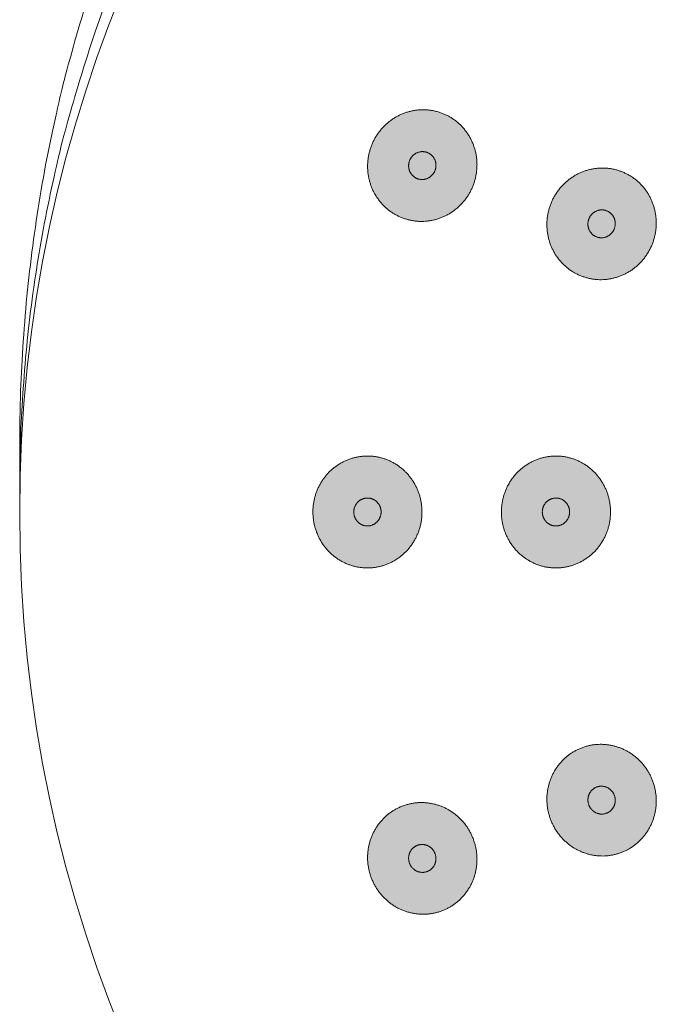
# Model space of a CAD drawing. Units: millimetres. Extents: x 1224 to 1719, y 825 to 1198.
# Drawn here: x 1224 to 1248, y 1044 to 1079 of the extents above; entities that cross this region are included whole.
import ezdxf

# ---------------------------------------------------------------- set-up
doc = ezdxf.new("R2010")
doc.units = ezdxf.units.MM
doc.header["$LTSCALE"] = 2
doc.layers.add('0.15', color=7, linetype='Continuous')

# ---------------------------------------------------------------- blocks, each defined once
blk = doc.blocks.new('グループ-20')
at = {"linetype": 'Continuous', "lineweight": 0}
for color, points in [(253, [(-213.452, 53.579), (-213.474, 53.709), (-213.488, 53.839), (-213.493, 53.969), (-213.49, 54.098), (-213.478, 54.227), (-213.458, 54.355), (-213.429, 54.483), (-213.392, 54.611), (-213.347, 54.736), (-213.295, 54.856), (-213.236, 54.972), (-213.17, 55.083), (-213.097, 55.19), (-213.016, 55.292), (-212.929, 55.389), (-212.834, 55.481), (-212.735, 55.568), (-212.631, 55.646), (-212.523, 55.717), (-212.412, 55.78), (-212.297, 55.836), (-212.178, 55.884), (-212.056, 55.924), (-211.929, 55.957), (-211.801, 55.981), (-211.674, 55.997), (-211.547, 56.004), (-211.42, 56.003), (-211.294, 55.993), (-211.169, 55.974), (-211.044, 55.946), (-210.919, 55.91), (-210.797, 55.866), (-210.68, 55.815), (-210.568, 55.757), (-210.46, 55.691), (-210.356, 55.617), (-210.258, 55.537), (-210.164, 55.449), (-210.075, 55.354), (-209.992, 55.254), (-209.916, 55.149), (-209.848, 55.04), (-209.788, 54.928), (-209.735, 54.811), (-209.69, 54.691), (-209.652, 54.566), (-209.622, 54.437), (-209.6, 54.307), (-209.587, 54.177), (-209.582, 54.048), (-209.585, 53.918), (-209.597, 53.79), (-209.617, 53.661), (-209.646, 53.533), (-209.683, 53.406), (-209.728, 53.281), (-209.78, 53.16), (-209.839, 53.044), (-209.905, 52.933), (-209.978, 52.827), (-210.058, 52.725), (-210.146, 52.628), (-210.24, 52.535), (-210.34, 52.449), (-210.444, 52.37), (-210.551, 52.299), (-210.662, 52.236), (-210.777, 52.181), (-210.896, 52.133), (-211.019, 52.092), (-211.145, 52.06), (-211.273, 52.035), (-211.401, 52.019), (-211.528, 52.012), (-211.654, 52.014), (-211.78, 52.024), (-211.906, 52.043), (-212.031, 52.07), (-212.155, 52.106), (-212.277, 52.15), (-212.395, 52.201), (-212.507, 52.26), (-212.615, 52.326), (-212.718, 52.399), (-212.817, 52.48), (-212.911, 52.567), (-213, 52.662), (-213.083, 52.763), (-213.158, 52.868), (-213.226, 52.976), (-213.287, 53.089), (-213.34, 53.205), (-213.385, 53.326), (-213.422, 53.451)]), (251, [(-212.016, 53.901), (-212.022, 53.934), (-212.025, 53.966), (-212.026, 53.998), (-212.025, 54.031), (-212.023, 54.063), (-212.017, 54.095), (-212.01, 54.127), (-212.001, 54.159), (-211.99, 54.19), (-211.977, 54.22), (-211.962, 54.249), (-211.945, 54.277), (-211.927, 54.304), (-211.907, 54.329), (-211.885, 54.353), (-211.862, 54.377), (-211.837, 54.398), (-211.811, 54.418), (-211.784, 54.435), (-211.756, 54.451), (-211.727, 54.465), (-211.698, 54.477), (-211.667, 54.487), (-211.635, 54.495), (-211.603, 54.502), (-211.571, 54.505), (-211.54, 54.507), (-211.508, 54.507), (-211.477, 54.504), (-211.445, 54.5), (-211.414, 54.493), (-211.383, 54.484), (-211.352, 54.473), (-211.323, 54.46), (-211.295, 54.445), (-211.268, 54.429), (-211.242, 54.411), (-211.217, 54.39), (-211.194, 54.369), (-211.172, 54.345), (-211.151, 54.32), (-211.132, 54.293), (-211.115, 54.266), (-211.1, 54.238), (-211.087, 54.209), (-211.075, 54.179), (-211.066, 54.148), (-211.059, 54.116), (-211.053, 54.083), (-211.05, 54.051), (-211.048, 54.018), (-211.049, 53.986), (-211.052, 53.954), (-211.057, 53.922), (-211.064, 53.89), (-211.074, 53.858), (-211.085, 53.826), (-211.098, 53.796), (-211.113, 53.767), (-211.129, 53.74), (-211.148, 53.713), (-211.168, 53.687), (-211.189, 53.663), (-211.213, 53.64), (-211.238, 53.618), (-211.264, 53.599), (-211.291, 53.581), (-211.319, 53.565), (-211.347, 53.551), (-211.377, 53.539), (-211.408, 53.529), (-211.439, 53.521), (-211.471, 53.515), (-211.503, 53.511), (-211.535, 53.509), (-211.567, 53.51), (-211.598, 53.512), (-211.629, 53.517), (-211.661, 53.524), (-211.692, 53.533), (-211.722, 53.544), (-211.752, 53.557), (-211.78, 53.571), (-211.807, 53.588), (-211.833, 53.606), (-211.857, 53.626), (-211.881, 53.648), (-211.903, 53.672), (-211.924, 53.697), (-211.943, 53.723), (-211.96, 53.75), (-211.975, 53.778), (-211.988, 53.808), (-211.999, 53.838), (-212.009, 53.869)])]:
    blk.add_hatch(color=color, dxfattribs=at).paths.add_polyline_path(points)
at = {"color": 0, "linetype": 'Continuous', "lineweight": 0}
for points in [[(-213.452, 53.579), (-213.558, 54.101), (-213.226, 55.121), (-212.443, 55.842), (-211.416, 56.072), (-210.422, 55.749), (-209.727, 54.96), (-209.517, 53.915), (-209.848, 52.896), (-210.632, 52.175), (-211.658, 51.945), (-212.652, 52.268), (-213.347, 53.057), (-213.452, 53.579)], [(-212.016, 53.901), (-212.042, 54.032), (-211.96, 54.286), (-211.764, 54.467), (-211.507, 54.524), (-211.259, 54.443), (-211.085, 54.246), (-211.032, 53.985), (-211.115, 53.73), (-211.311, 53.55), (-211.568, 53.492), (-211.816, 53.573), (-211.99, 53.77), (-212.016, 53.901)]]:
    blk.add_open_spline(points, degree=2, dxfattribs=at)
blk = doc.blocks.new('グループ-21')
at = {"linetype": 'Continuous', "lineweight": 0}
for color, points in [(253, [(-207.042, 51.496), (-207.064, 51.627), (-207.078, 51.756), (-207.083, 51.886), (-207.079, 52.015), (-207.068, 52.144), (-207.047, 52.272), (-207.019, 52.4), (-206.981, 52.528), (-206.937, 52.653), (-206.885, 52.774), (-206.825, 52.889), (-206.759, 53), (-206.686, 53.107), (-206.606, 53.209), (-206.518, 53.306), (-206.424, 53.398), (-206.324, 53.485), (-206.22, 53.563), (-206.113, 53.634), (-206.002, 53.698), (-205.887, 53.753), (-205.768, 53.801), (-205.645, 53.841), (-205.519, 53.874), (-205.391, 53.898), (-205.263, 53.914), (-205.136, 53.921), (-205.01, 53.92), (-204.884, 53.91), (-204.758, 53.891), (-204.633, 53.864), (-204.509, 53.828), (-204.387, 53.784), (-204.27, 53.732), (-204.157, 53.674), (-204.049, 53.608), (-203.946, 53.535), (-203.848, 53.454), (-203.754, 53.366), (-203.664, 53.271), (-203.581, 53.171), (-203.506, 53.066), (-203.438, 52.957), (-203.377, 52.845), (-203.325, 52.728), (-203.279, 52.608), (-203.242, 52.483), (-203.212, 52.355), (-203.19, 52.224), (-203.176, 52.094), (-203.171, 51.965), (-203.174, 51.836), (-203.186, 51.707), (-203.206, 51.578), (-203.235, 51.45), (-203.272, 51.323), (-203.317, 51.198), (-203.369, 51.077), (-203.428, 50.962), (-203.495, 50.85), (-203.568, 50.744), (-203.648, 50.642), (-203.735, 50.545), (-203.83, 50.452), (-203.93, 50.366), (-204.033, 50.288), (-204.141, 50.217), (-204.252, 50.153), (-204.367, 50.098), (-204.486, 50.05), (-204.608, 50.009), (-204.735, 49.977), (-204.863, 49.952), (-204.99, 49.937), (-205.117, 49.929), (-205.244, 49.931), (-205.37, 49.941), (-205.495, 49.96), (-205.62, 49.987), (-205.745, 50.023), (-205.867, 50.067), (-205.984, 50.119), (-206.097, 50.177), (-206.205, 50.243), (-206.308, 50.316), (-206.406, 50.397), (-206.5, 50.484), (-206.589, 50.579), (-206.673, 50.68), (-206.748, 50.785), (-206.816, 50.893), (-206.876, 51.006), (-206.929, 51.123), (-206.974, 51.243), (-207.012, 51.368)]), (251, [(-205.606, 51.818), (-205.611, 51.851), (-205.615, 51.883), (-205.616, 51.916), (-205.615, 51.948), (-205.612, 51.98), (-205.607, 52.012), (-205.6, 52.044), (-205.591, 52.076), (-205.579, 52.107), (-205.566, 52.137), (-205.552, 52.166), (-205.535, 52.194), (-205.517, 52.221), (-205.497, 52.246), (-205.475, 52.271), (-205.451, 52.294), (-205.426, 52.315), (-205.4, 52.335), (-205.373, 52.353), (-205.346, 52.368), (-205.317, 52.382), (-205.287, 52.394), (-205.257, 52.404), (-205.225, 52.413), (-205.193, 52.419), (-205.161, 52.423), (-205.129, 52.424), (-205.098, 52.424), (-205.066, 52.421), (-205.035, 52.417), (-205.004, 52.41), (-204.972, 52.401), (-204.942, 52.39), (-204.913, 52.377), (-204.884, 52.362), (-204.857, 52.346), (-204.832, 52.328), (-204.807, 52.308), (-204.784, 52.286), (-204.761, 52.262), (-204.74, 52.237), (-204.722, 52.211), (-204.705, 52.183), (-204.69, 52.155), (-204.676, 52.126), (-204.665, 52.096), (-204.656, 52.065), (-204.648, 52.033), (-204.643, 52), (-204.639, 51.968), (-204.638, 51.935), (-204.639, 51.903), (-204.642, 51.871), (-204.647, 51.839), (-204.654, 51.807), (-204.663, 51.775), (-204.674, 51.743), (-204.687, 51.713), (-204.702, 51.684), (-204.719, 51.657), (-204.737, 51.63), (-204.757, 51.605), (-204.779, 51.58), (-204.803, 51.557), (-204.828, 51.536), (-204.854, 51.516), (-204.88, 51.498), (-204.908, 51.482), (-204.937, 51.468), (-204.967, 51.456), (-204.997, 51.446), (-205.029, 51.438), (-205.061, 51.432), (-205.093, 51.428), (-205.125, 51.426), (-205.156, 51.427), (-205.188, 51.429), (-205.219, 51.434), (-205.25, 51.441), (-205.281, 51.45), (-205.312, 51.461), (-205.341, 51.474), (-205.369, 51.488), (-205.396, 51.505), (-205.422, 51.523), (-205.447, 51.543), (-205.47, 51.565), (-205.493, 51.589), (-205.513, 51.614), (-205.532, 51.64), (-205.549, 51.667), (-205.564, 51.696), (-205.577, 51.725), (-205.589, 51.755), (-205.598, 51.786)])]:
    blk.add_hatch(color=color, dxfattribs=at).paths.add_polyline_path(points)
at = {"color": 0, "linetype": 'Continuous', "lineweight": 0}
for points in [[(-207.042, 51.496), (-207.147, 52.018), (-206.816, 53.038), (-206.032, 53.759), (-205.006, 53.989), (-204.012, 53.666), (-203.317, 52.877), (-203.107, 51.832), (-203.438, 50.813), (-204.222, 50.092), (-205.248, 49.862), (-206.242, 50.185), (-206.937, 50.974), (-207.042, 51.496)], [(-205.606, 51.818), (-205.632, 51.949), (-205.549, 52.203), (-205.353, 52.384), (-205.097, 52.441), (-204.848, 52.361), (-204.674, 52.163), (-204.622, 51.902), (-204.705, 51.647), (-204.901, 51.467), (-205.157, 51.41), (-205.406, 51.49), (-205.579, 51.688), (-205.606, 51.818)]]:
    blk.add_open_spline(points, degree=2, dxfattribs=at)
blk = doc.blocks.new('グループ-23')
at = {"linetype": 'Continuous', "lineweight": 0}
for color, points in [(253, [(-215.187, 40.627), (-215.248, 40.744), (-215.301, 40.863), (-215.346, 40.985), (-215.383, 41.109), (-215.412, 41.235), (-215.432, 41.363), (-215.444, 41.494), (-215.448, 41.627), (-215.444, 41.76), (-215.432, 41.89), (-215.412, 42.018), (-215.383, 42.145), (-215.346, 42.268), (-215.301, 42.39), (-215.248, 42.51), (-215.187, 42.627), (-215.119, 42.74), (-215.045, 42.846), (-214.964, 42.947), (-214.878, 43.042), (-214.786, 43.13), (-214.688, 43.212), (-214.584, 43.289), (-214.473, 43.359), (-214.359, 43.422), (-214.243, 43.476), (-214.124, 43.522), (-214.003, 43.56), (-213.88, 43.589), (-213.755, 43.61), (-213.628, 43.622), (-213.498, 43.627), (-213.369, 43.622), (-213.242, 43.61), (-213.116, 43.589), (-212.993, 43.56), (-212.873, 43.522), (-212.754, 43.476), (-212.638, 43.422), (-212.523, 43.359), (-212.413, 43.289), (-212.309, 43.212), (-212.211, 43.13), (-212.119, 43.042), (-212.032, 42.947), (-211.952, 42.846), (-211.878, 42.74), (-211.81, 42.627), (-211.748, 42.51), (-211.695, 42.39), (-211.65, 42.268), (-211.614, 42.145), (-211.585, 42.018), (-211.565, 41.89), (-211.552, 41.76), (-211.548, 41.627), (-211.552, 41.494), (-211.565, 41.363), (-211.585, 41.235), (-211.614, 41.109), (-211.65, 40.985), (-211.695, 40.863), (-211.748, 40.744), (-211.81, 40.627), (-211.878, 40.514), (-211.952, 40.407), (-212.032, 40.306), (-212.119, 40.212), (-212.211, 40.123), (-212.309, 40.041), (-212.413, 39.965), (-212.523, 39.895), (-212.638, 39.832), (-212.754, 39.777), (-212.873, 39.731), (-212.993, 39.694), (-213.116, 39.664), (-213.242, 39.643), (-213.369, 39.631), (-213.498, 39.627), (-213.628, 39.631), (-213.755, 39.643), (-213.88, 39.664), (-214.003, 39.694), (-214.124, 39.731), (-214.243, 39.777), (-214.359, 39.832), (-214.473, 39.895), (-214.584, 39.965), (-214.688, 40.041), (-214.786, 40.123), (-214.878, 40.212), (-214.964, 40.306), (-215.045, 40.407), (-215.119, 40.514)]), (251, [(-213.921, 41.377), (-213.936, 41.406), (-213.949, 41.436), (-213.96, 41.466), (-213.97, 41.497), (-213.977, 41.529), (-213.982, 41.561), (-213.985, 41.593), (-213.986, 41.627), (-213.985, 41.66), (-213.982, 41.693), (-213.977, 41.725), (-213.97, 41.756), (-213.96, 41.787), (-213.949, 41.818), (-213.936, 41.847), (-213.921, 41.877), (-213.904, 41.905), (-213.885, 41.932), (-213.865, 41.957), (-213.843, 41.98), (-213.82, 42.003), (-213.796, 42.023), (-213.77, 42.042), (-213.742, 42.06), (-213.714, 42.075), (-213.684, 42.089), (-213.655, 42.1), (-213.625, 42.11), (-213.594, 42.117), (-213.563, 42.122), (-213.531, 42.126), (-213.498, 42.127), (-213.466, 42.126), (-213.434, 42.122), (-213.403, 42.117), (-213.372, 42.11), (-213.342, 42.1), (-213.312, 42.089), (-213.283, 42.075), (-213.255, 42.06), (-213.227, 42.042), (-213.201, 42.023), (-213.177, 42.003), (-213.153, 41.98), (-213.132, 41.957), (-213.112, 41.932), (-213.093, 41.905), (-213.076, 41.877), (-213.061, 41.847), (-213.048, 41.818), (-213.036, 41.787), (-213.027, 41.756), (-213.02, 41.725), (-213.015, 41.693), (-213.012, 41.66), (-213.011, 41.627), (-213.012, 41.593), (-213.015, 41.561), (-213.02, 41.529), (-213.027, 41.497), (-213.036, 41.466), (-213.048, 41.436), (-213.061, 41.406), (-213.076, 41.377), (-213.093, 41.348), (-213.112, 41.322), (-213.132, 41.297), (-213.153, 41.273), (-213.177, 41.251), (-213.201, 41.23), (-213.227, 41.211), (-213.255, 41.194), (-213.283, 41.178), (-213.312, 41.164), (-213.342, 41.153), (-213.372, 41.143), (-213.403, 41.136), (-213.434, 41.131), (-213.466, 41.128), (-213.498, 41.127), (-213.531, 41.128), (-213.563, 41.131), (-213.594, 41.136), (-213.625, 41.143), (-213.655, 41.153), (-213.684, 41.164), (-213.714, 41.178), (-213.742, 41.194), (-213.77, 41.211), (-213.796, 41.23), (-213.82, 41.251), (-213.843, 41.273), (-213.865, 41.297), (-213.885, 41.322), (-213.904, 41.348)])]:
    blk.add_hatch(color=color, dxfattribs=at).paths.add_polyline_path(points)
at = {"color": 0, "linetype": 'Continuous', "lineweight": 0}
for points in [[(-215.187, 40.627), (-215.448, 41.091), (-215.448, 42.163), (-214.926, 43.091), (-214.021, 43.627), (-212.976, 43.627), (-212.071, 43.091), (-211.548, 42.163), (-211.548, 41.091), (-212.071, 40.163), (-212.976, 39.627), (-214.021, 39.627), (-214.926, 40.163), (-215.187, 40.627)], [(-213.921, 41.377), (-213.986, 41.493), (-213.986, 41.761), (-213.855, 41.993), (-213.629, 42.127), (-213.368, 42.127), (-213.142, 41.993), (-213.011, 41.761), (-213.011, 41.493), (-213.142, 41.261), (-213.368, 41.127), (-213.629, 41.127), (-213.855, 41.261), (-213.921, 41.377)]]:
    blk.add_open_spline(points, degree=2, dxfattribs=at)
blk = doc.blocks.new('グループ-24')
at = {"linetype": 'Continuous', "lineweight": 0}
for color, points in [(253, [(-208.447, 40.627), (-208.508, 40.744), (-208.561, 40.863), (-208.606, 40.985), (-208.643, 41.109), (-208.671, 41.235), (-208.692, 41.363), (-208.704, 41.494), (-208.708, 41.627), (-208.704, 41.76), (-208.692, 41.89), (-208.671, 42.018), (-208.643, 42.145), (-208.606, 42.268), (-208.561, 42.39), (-208.508, 42.51), (-208.447, 42.627), (-208.379, 42.74), (-208.304, 42.846), (-208.224, 42.947), (-208.138, 43.042), (-208.046, 43.13), (-207.947, 43.212), (-207.843, 43.289), (-207.733, 43.359), (-207.619, 43.422), (-207.502, 43.476), (-207.384, 43.522), (-207.263, 43.56), (-207.14, 43.589), (-207.015, 43.61), (-206.888, 43.622), (-206.758, 43.627), (-206.629, 43.622), (-206.501, 43.61), (-206.376, 43.589), (-206.253, 43.56), (-206.132, 43.522), (-206.014, 43.476), (-205.897, 43.422), (-205.783, 43.359), (-205.673, 43.289), (-205.569, 43.212), (-205.471, 43.13), (-205.378, 43.042), (-205.292, 42.947), (-205.212, 42.846), (-205.138, 42.74), (-205.069, 42.627), (-205.008, 42.51), (-204.955, 42.39), (-204.91, 42.268), (-204.873, 42.145), (-204.845, 42.018), (-204.824, 41.89), (-204.812, 41.76), (-204.808, 41.627), (-204.812, 41.494), (-204.824, 41.363), (-204.845, 41.235), (-204.873, 41.109), (-204.91, 40.985), (-204.955, 40.863), (-205.008, 40.744), (-205.069, 40.627), (-205.138, 40.514), (-205.212, 40.407), (-205.292, 40.306), (-205.378, 40.212), (-205.471, 40.123), (-205.569, 40.041), (-205.673, 39.965), (-205.783, 39.895), (-205.897, 39.832), (-206.014, 39.777), (-206.132, 39.731), (-206.253, 39.694), (-206.376, 39.664), (-206.501, 39.643), (-206.629, 39.631), (-206.758, 39.627), (-206.888, 39.631), (-207.015, 39.643), (-207.14, 39.664), (-207.263, 39.694), (-207.384, 39.731), (-207.502, 39.777), (-207.619, 39.832), (-207.733, 39.895), (-207.843, 39.965), (-207.947, 40.041), (-208.046, 40.123), (-208.138, 40.212), (-208.224, 40.306), (-208.304, 40.407), (-208.379, 40.514)]), (251, [(-207.18, 41.377), (-207.196, 41.406), (-207.209, 41.436), (-207.22, 41.466), (-207.229, 41.497), (-207.236, 41.529), (-207.241, 41.561), (-207.245, 41.593), (-207.246, 41.627), (-207.245, 41.66), (-207.241, 41.693), (-207.236, 41.725), (-207.229, 41.756), (-207.22, 41.787), (-207.209, 41.818), (-207.196, 41.847), (-207.18, 41.877), (-207.163, 41.905), (-207.145, 41.932), (-207.125, 41.957), (-207.103, 41.98), (-207.08, 42.003), (-207.055, 42.023), (-207.029, 42.042), (-207.002, 42.06), (-206.973, 42.075), (-206.944, 42.089), (-206.915, 42.1), (-206.884, 42.11), (-206.854, 42.117), (-206.822, 42.122), (-206.79, 42.126), (-206.758, 42.127), (-206.726, 42.126), (-206.694, 42.122), (-206.663, 42.117), (-206.632, 42.11), (-206.602, 42.1), (-206.572, 42.089), (-206.543, 42.075), (-206.514, 42.06), (-206.487, 42.042), (-206.461, 42.023), (-206.436, 42.003), (-206.413, 41.98), (-206.392, 41.957), (-206.372, 41.932), (-206.353, 41.905), (-206.336, 41.877), (-206.321, 41.847), (-206.307, 41.818), (-206.296, 41.787), (-206.287, 41.756), (-206.28, 41.725), (-206.275, 41.693), (-206.272, 41.66), (-206.271, 41.627), (-206.272, 41.593), (-206.275, 41.561), (-206.28, 41.529), (-206.287, 41.497), (-206.296, 41.466), (-206.307, 41.436), (-206.321, 41.406), (-206.336, 41.377), (-206.353, 41.348), (-206.372, 41.322), (-206.392, 41.297), (-206.413, 41.273), (-206.436, 41.251), (-206.461, 41.23), (-206.487, 41.211), (-206.514, 41.194), (-206.543, 41.178), (-206.572, 41.164), (-206.602, 41.153), (-206.632, 41.143), (-206.663, 41.136), (-206.694, 41.131), (-206.726, 41.128), (-206.758, 41.127), (-206.79, 41.128), (-206.822, 41.131), (-206.854, 41.136), (-206.884, 41.143), (-206.915, 41.153), (-206.944, 41.164), (-206.973, 41.178), (-207.002, 41.194), (-207.029, 41.211), (-207.055, 41.23), (-207.08, 41.251), (-207.103, 41.273), (-207.125, 41.297), (-207.145, 41.322), (-207.163, 41.348)])]:
    blk.add_hatch(color=color, dxfattribs=at).paths.add_polyline_path(points)
at = {"color": 0, "linetype": 'Continuous', "lineweight": 0}
for points in [[(-208.447, 40.627), (-208.708, 41.091), (-208.708, 42.163), (-208.186, 43.091), (-207.281, 43.627), (-206.236, 43.627), (-205.331, 43.091), (-204.808, 42.163), (-204.808, 41.091), (-205.331, 40.163), (-206.236, 39.627), (-207.281, 39.627), (-208.186, 40.163), (-208.447, 40.627)], [(-207.18, 41.377), (-207.246, 41.493), (-207.246, 41.761), (-207.115, 41.993), (-206.889, 42.127), (-206.627, 42.127), (-206.401, 41.993), (-206.271, 41.761), (-206.271, 41.493), (-206.401, 41.261), (-206.627, 41.127), (-206.889, 41.127), (-207.115, 41.261), (-207.18, 41.377)]]:
    blk.add_open_spline(points, degree=2, dxfattribs=at)
blk = doc.blocks.new('グループ-26')
at = {"linetype": 'Continuous', "lineweight": 0}
for color, points in [(253, [(-212.834, 27.772), (-212.929, 27.865), (-213.016, 27.962), (-213.097, 28.064), (-213.17, 28.17), (-213.236, 28.281), (-213.295, 28.397), (-213.347, 28.517), (-213.392, 28.642), (-213.429, 28.77), (-213.458, 28.898), (-213.478, 29.026), (-213.49, 29.155), (-213.493, 29.284), (-213.488, 29.414), (-213.474, 29.544), (-213.452, 29.674), (-213.422, 29.803), (-213.385, 29.927), (-213.34, 30.048), (-213.287, 30.164), (-213.226, 30.277), (-213.158, 30.386), (-213.083, 30.49), (-213, 30.591), (-212.911, 30.686), (-212.817, 30.774), (-212.718, 30.854), (-212.615, 30.927), (-212.507, 30.993), (-212.395, 31.052), (-212.277, 31.103), (-212.155, 31.147), (-212.031, 31.183), (-211.906, 31.211), (-211.78, 31.229), (-211.654, 31.239), (-211.528, 31.241), (-211.401, 31.234), (-211.273, 31.218), (-211.145, 31.194), (-211.019, 31.161), (-210.896, 31.121), (-210.777, 31.073), (-210.662, 31.017), (-210.551, 30.954), (-210.444, 30.883), (-210.34, 30.804), (-210.24, 30.718), (-210.146, 30.625), (-210.058, 30.528), (-209.978, 30.426), (-209.905, 30.32), (-209.839, 30.209), (-209.78, 30.093), (-209.728, 29.973), (-209.683, 29.848), (-209.646, 29.72), (-209.617, 29.592), (-209.597, 29.464), (-209.585, 29.335), (-209.582, 29.206), (-209.587, 29.076), (-209.6, 28.946), (-209.622, 28.816), (-209.652, 28.687), (-209.69, 28.563), (-209.735, 28.442), (-209.788, 28.326), (-209.848, 28.213), (-209.916, 28.104), (-209.992, 28), (-210.075, 27.899), (-210.164, 27.804), (-210.258, 27.716), (-210.356, 27.636), (-210.46, 27.563), (-210.568, 27.497), (-210.68, 27.438), (-210.797, 27.387), (-210.919, 27.343), (-211.044, 27.307), (-211.169, 27.279), (-211.294, 27.261), (-211.42, 27.251), (-211.547, 27.249), (-211.674, 27.256), (-211.801, 27.272), (-211.929, 27.296), (-212.056, 27.329), (-212.178, 27.369), (-212.297, 27.417), (-212.412, 27.473), (-212.523, 27.536), (-212.631, 27.607), (-212.735, 27.686)]), (251, [(-211.862, 28.877), (-211.885, 28.9), (-211.907, 28.924), (-211.927, 28.95), (-211.945, 28.976), (-211.962, 29.004), (-211.977, 29.033), (-211.99, 29.063), (-212.001, 29.094), (-212.01, 29.126), (-212.017, 29.158), (-212.023, 29.19), (-212.025, 29.223), (-212.026, 29.255), (-212.025, 29.287), (-212.022, 29.32), (-212.016, 29.352), (-212.009, 29.384), (-211.999, 29.416), (-211.988, 29.446), (-211.975, 29.475), (-211.96, 29.503), (-211.943, 29.53), (-211.924, 29.556), (-211.903, 29.582), (-211.881, 29.605), (-211.857, 29.627), (-211.833, 29.647), (-211.807, 29.666), (-211.78, 29.682), (-211.752, 29.697), (-211.722, 29.71), (-211.692, 29.721), (-211.661, 29.73), (-211.629, 29.736), (-211.598, 29.741), (-211.567, 29.744), (-211.535, 29.744), (-211.503, 29.742), (-211.471, 29.738), (-211.439, 29.732), (-211.408, 29.724), (-211.377, 29.714), (-211.347, 29.702), (-211.319, 29.688), (-211.291, 29.672), (-211.264, 29.655), (-211.238, 29.635), (-211.213, 29.613), (-211.189, 29.59), (-211.168, 29.566), (-211.148, 29.54), (-211.129, 29.514), (-211.113, 29.486), (-211.098, 29.457), (-211.085, 29.427), (-211.074, 29.396), (-211.064, 29.364), (-211.057, 29.332), (-211.052, 29.3), (-211.049, 29.267), (-211.048, 29.235), (-211.05, 29.203), (-211.053, 29.17), (-211.059, 29.138), (-211.066, 29.106), (-211.075, 29.074), (-211.087, 29.044), (-211.1, 29.015), (-211.115, 28.987), (-211.132, 28.96), (-211.151, 28.934), (-211.172, 28.909), (-211.194, 28.885), (-211.217, 28.863), (-211.242, 28.843), (-211.268, 28.824), (-211.295, 28.808), (-211.323, 28.793), (-211.352, 28.781), (-211.383, 28.77), (-211.414, 28.76), (-211.445, 28.754), (-211.477, 28.749), (-211.508, 28.746), (-211.54, 28.746), (-211.571, 28.748), (-211.603, 28.752), (-211.635, 28.758), (-211.667, 28.766), (-211.698, 28.776), (-211.727, 28.788), (-211.756, 28.802), (-211.784, 28.818), (-211.811, 28.836), (-211.837, 28.855)])]:
    blk.add_hatch(color=color, dxfattribs=at).paths.add_polyline_path(points)
at = {"color": 0, "linetype": 'Continuous', "lineweight": 0}
for points in [[(-212.834, 27.772), (-213.226, 28.133), (-213.558, 29.152), (-213.347, 30.196), (-212.652, 30.986), (-211.658, 31.309), (-210.632, 31.079), (-209.848, 30.357), (-209.517, 29.338), (-209.727, 28.294), (-210.422, 27.504), (-211.416, 27.181), (-212.443, 27.411), (-212.834, 27.772)], [(-211.862, 28.877), (-211.96, 28.967), (-212.042, 29.222), (-211.99, 29.483), (-211.816, 29.68), (-211.568, 29.761), (-211.311, 29.703), (-211.115, 29.523), (-211.032, 29.268), (-211.085, 29.007), (-211.259, 28.81), (-211.507, 28.729), (-211.764, 28.787), (-211.862, 28.877)]]:
    blk.add_open_spline(points, degree=2, dxfattribs=at)
blk = doc.blocks.new('グループ-27')
at = {"linetype": 'Continuous', "lineweight": 0}
for color, points in [(253, [(-206.424, 29.855), (-206.518, 29.947), (-206.606, 30.045), (-206.686, 30.146), (-206.759, 30.253), (-206.825, 30.364), (-206.885, 30.48), (-206.937, 30.6), (-206.981, 30.725), (-207.019, 30.853), (-207.047, 30.981), (-207.068, 31.109), (-207.079, 31.238), (-207.083, 31.367), (-207.078, 31.497), (-207.064, 31.627), (-207.042, 31.757), (-207.012, 31.886), (-206.974, 32.01), (-206.929, 32.131), (-206.876, 32.247), (-206.816, 32.36), (-206.748, 32.469), (-206.673, 32.573), (-206.589, 32.674), (-206.5, 32.769), (-206.406, 32.857), (-206.308, 32.937), (-206.205, 33.01), (-206.097, 33.076), (-205.984, 33.135), (-205.867, 33.186), (-205.745, 33.23), (-205.62, 33.266), (-205.495, 33.293), (-205.37, 33.312), (-205.244, 33.322), (-205.117, 33.324), (-204.99, 33.317), (-204.863, 33.301), (-204.735, 33.276), (-204.608, 33.244), (-204.486, 33.204), (-204.367, 33.156), (-204.252, 33.1), (-204.141, 33.037), (-204.033, 32.966), (-203.93, 32.887), (-203.83, 32.801), (-203.735, 32.708), (-203.648, 32.611), (-203.568, 32.509), (-203.495, 32.403), (-203.428, 32.292), (-203.369, 32.176), (-203.317, 32.056), (-203.272, 31.93), (-203.235, 31.803), (-203.206, 31.675), (-203.186, 31.546), (-203.174, 31.418), (-203.171, 31.289), (-203.176, 31.159), (-203.19, 31.029), (-203.212, 30.899), (-203.242, 30.77), (-203.279, 30.646), (-203.325, 30.525), (-203.377, 30.408), (-203.438, 30.296), (-203.506, 30.187), (-203.581, 30.083), (-203.664, 29.982), (-203.754, 29.887), (-203.848, 29.799), (-203.946, 29.719), (-204.049, 29.646), (-204.157, 29.58), (-204.27, 29.521), (-204.387, 29.47), (-204.509, 29.426), (-204.633, 29.39), (-204.758, 29.362), (-204.884, 29.344), (-205.01, 29.333), (-205.136, 29.332), (-205.263, 29.339), (-205.391, 29.355), (-205.519, 29.379), (-205.645, 29.412), (-205.768, 29.452), (-205.887, 29.5), (-206.002, 29.556), (-206.113, 29.619), (-206.22, 29.69), (-206.324, 29.769)]), (251, [(-205.451, 30.96), (-205.475, 30.983), (-205.497, 31.007), (-205.517, 31.033), (-205.535, 31.059), (-205.552, 31.087), (-205.566, 31.116), (-205.579, 31.146), (-205.591, 31.177), (-205.6, 31.209), (-205.607, 31.241), (-205.612, 31.273), (-205.615, 31.305), (-205.616, 31.338), (-205.615, 31.37), (-205.611, 31.403), (-205.606, 31.435), (-205.598, 31.467), (-205.589, 31.498), (-205.577, 31.529), (-205.564, 31.558), (-205.549, 31.586), (-205.532, 31.613), (-205.513, 31.639), (-205.493, 31.664), (-205.47, 31.688), (-205.447, 31.71), (-205.422, 31.73), (-205.396, 31.749), (-205.369, 31.765), (-205.341, 31.78), (-205.312, 31.792), (-205.281, 31.803), (-205.25, 31.812), (-205.219, 31.819), (-205.188, 31.824), (-205.156, 31.827), (-205.125, 31.827), (-205.093, 31.825), (-205.061, 31.821), (-205.029, 31.815), (-204.997, 31.807), (-204.967, 31.797), (-204.937, 31.785), (-204.908, 31.771), (-204.88, 31.755), (-204.854, 31.737), (-204.828, 31.718), (-204.803, 31.696), (-204.779, 31.673), (-204.757, 31.649), (-204.737, 31.623), (-204.719, 31.597), (-204.702, 31.569), (-204.687, 31.54), (-204.674, 31.51), (-204.663, 31.479), (-204.654, 31.447), (-204.647, 31.415), (-204.642, 31.383), (-204.639, 31.35), (-204.638, 31.318), (-204.639, 31.286), (-204.643, 31.253), (-204.648, 31.221), (-204.656, 31.188), (-204.665, 31.157), (-204.676, 31.127), (-204.69, 31.098), (-204.705, 31.07), (-204.722, 31.043), (-204.74, 31.017), (-204.761, 30.991), (-204.784, 30.968), (-204.807, 30.946), (-204.832, 30.926), (-204.857, 30.907), (-204.884, 30.891), (-204.913, 30.876), (-204.942, 30.863), (-204.972, 30.852), (-205.004, 30.843), (-205.035, 30.837), (-205.066, 30.832), (-205.098, 30.829), (-205.129, 30.829), (-205.161, 30.831), (-205.193, 30.835), (-205.225, 30.841), (-205.257, 30.849), (-205.287, 30.859), (-205.317, 30.871), (-205.346, 30.885), (-205.373, 30.901), (-205.4, 30.918), (-205.426, 30.938)])]:
    blk.add_hatch(color=color, dxfattribs=at).paths.add_polyline_path(points)
at = {"color": 0, "linetype": 'Continuous', "lineweight": 0}
for points in [[(-206.424, 29.855), (-206.816, 30.216), (-207.147, 31.235), (-206.937, 32.279), (-206.242, 33.069), (-205.248, 33.391), (-204.222, 33.161), (-203.438, 32.44), (-203.107, 31.421), (-203.317, 30.377), (-204.012, 29.587), (-205.006, 29.264), (-206.032, 29.494), (-206.424, 29.855)], [(-205.451, 30.96), (-205.549, 31.05), (-205.632, 31.305), (-205.579, 31.566), (-205.406, 31.763), (-205.157, 31.844), (-204.901, 31.786), (-204.705, 31.606), (-204.622, 31.351), (-204.674, 31.09), (-204.848, 30.893), (-205.097, 30.812), (-205.353, 30.87), (-205.451, 30.96)]]:
    blk.add_open_spline(points, degree=2, dxfattribs=at)

msp = doc.modelspace()

# ---------------------------------------------------------------- wipeouts: each hides what was drawn before it
at = {"color": 255, "linetype": 'Continuous', "lineweight": 0}
msp.add_wipeout([(1224.082, 1062.757), (1224.079, 1062.906), (1224.076, 1063.056), (1224.074, 1063.206), (1224.073, 1063.355), (1224.071, 1063.505), (1224.07, 1063.656), (1224.07, 1063.806), (1224.069, 1063.956), (1224.179, 1067.479), (1224.509, 1070.943), (1225.058, 1074.347), (1225.828, 1077.692), (1226.817, 1080.977), (1228.026, 1084.203), (1229.455, 1087.369), (1231.103, 1090.476), (1232.942, 1093.472), (1234.942, 1096.305), (1237.102, 1098.976), (1239.424, 1101.484), (1241.906, 1103.829), (1244.55, 1106.012), (1247.354, 1108.033), (1250.319, 1109.89), (1253.394, 1111.556), (1256.528, 1112.999), (1259.721, 1114.221), (1262.973, 1115.22), (1266.284, 1115.997), (1269.653, 1116.552), (1273.082, 1116.885), (1276.569, 1116.997), (1280.057, 1116.885), (1283.485, 1116.552), (1286.855, 1115.997), (1290.166, 1115.22), (1293.417, 1114.221), (1296.61, 1112.999), (1299.744, 1111.556), (1302.819, 1109.89), (1305.785, 1108.033), (1308.589, 1106.012), (1311.232, 1103.829), (1313.715, 1101.484), (1316.036, 1098.976), (1318.197, 1096.305), (1320.197, 1093.472), (1322.036, 1090.476), (1323.684, 1087.369), (1325.113, 1084.203), (1326.322, 1080.977), (1327.311, 1077.692), (1328.08, 1074.347), (1328.63, 1070.943), (1328.959, 1067.479), (1329.069, 1063.956), (1329.069, 1063.806), (1329.069, 1063.656), (1329.068, 1063.505), (1329.066, 1063.355), (1329.064, 1063.206), (1329.062, 1063.056), (1329.06, 1062.906), (1329.057, 1062.757)], dxfattribs=at).dxf.layer = '0.15'

# ---------------------------------------------------------------- next in the draw order: linework, layer by layer
at = {"layer": '0.15', "color": 0, "linetype": 'Continuous', "lineweight": 0}
msp.add_open_spline([(1224.082, 1062.757), (1224.069, 1063.355), (1224.069, 1078.168), (1238.137, 1102.784), (1262.502, 1116.997), (1290.637, 1116.997), (1315.002, 1102.784), (1329.069, 1078.168), (1329.069, 1063.355), (1329.057, 1062.757)], degree=2, knots=[0, 0, 0, 0.006955, 0.171303, 0.335652, 0.5, 0.664348, 0.828697, 0.993045, 1, 1, 1], dxfattribs=at)

# ---------------------------------------------------------------- next in the draw order: wipeouts: each hides what was drawn before it
at = {"color": 255, "linetype": 'Continuous', "lineweight": 0}
msp.add_wipeout([(1276.569, 1010.916), (1271.423, 1011.16), (1266.327, 1011.89), (1261.329, 1013.098), (1256.478, 1014.774), (1251.821, 1016.902), (1247.402, 1019.459), (1243.264, 1022.423), (1239.446, 1025.764), (1235.986, 1029.45), (1232.917, 1033.446), (1230.269, 1037.713), (1228.066, 1042.21), (1226.33, 1046.894), (1225.078, 1051.72), (1224.322, 1056.641), (1224.069, 1061.61), (1224.322, 1066.579), (1225.078, 1071.5), (1226.33, 1076.326), (1228.066, 1081.01), (1230.269, 1085.508), (1232.917, 1089.775), (1235.986, 1093.771), (1239.446, 1097.457), (1243.264, 1100.798), (1247.402, 1103.761), (1251.821, 1106.319), (1256.478, 1108.446), (1261.329, 1110.122), (1266.327, 1111.331), (1271.423, 1112.061), (1276.569, 1112.305), (1281.715, 1112.061), (1286.812, 1111.331), (1291.809, 1110.122), (1296.66, 1108.446), (1301.318, 1106.319), (1305.737, 1103.761), (1309.875, 1100.798), (1313.692, 1097.457), (1317.152, 1093.771), (1320.222, 1089.775), (1322.87, 1085.508), (1325.073, 1081.01), (1326.809, 1076.326), (1328.061, 1071.5), (1328.817, 1066.579), (1329.069, 1061.61), (1328.817, 1056.641), (1328.061, 1051.72), (1326.809, 1046.894), (1325.073, 1042.21), (1322.87, 1037.713), (1320.222, 1033.446), (1317.152, 1029.45), (1313.692, 1025.764), (1309.875, 1022.423), (1305.737, 1019.459), (1301.318, 1016.902), (1296.66, 1014.774), (1291.809, 1013.098), (1286.812, 1011.89), (1281.715, 1011.16)], dxfattribs=at).dxf.layer = '0.15'

# ---------------------------------------------------------------- next in the draw order: linework, layer by layer
at = {"layer": '0.15', "color": 0, "linetype": 'Continuous', "lineweight": 0}
msp.add_ellipse((1276.569, 1061.61), major_axis=(52.5, 0), ratio=0.965614, dxfattribs=at)
msp.add_open_spline([(1224.071, 1062.004), (1224.069, 1062.203), (1224.069, 1076.199), (1238.137, 1100.095), (1262.502, 1113.891), (1290.637, 1113.891), (1315.002, 1100.095), (1329.069, 1076.199), (1329.069, 1062.203), (1329.068, 1062.004)], degree=2, knots=[0, 0, 0, 0.002404, 0.168269, 0.334135, 0.5, 0.665865, 0.831731, 0.997596, 1, 1, 1], dxfattribs=at)

# ---------------------------------------------------------------- next in the draw order: block references
at = {"layer": '0.15', "color": 0}
for name in ['グループ-20', 'グループ-21', 'グループ-23', 'グループ-24', 'グループ-27', 'グループ-26']:
    msp.add_blockref(name, (1450, 1020), dxfattribs=at)

doc.saveas('drawing.dxf')
